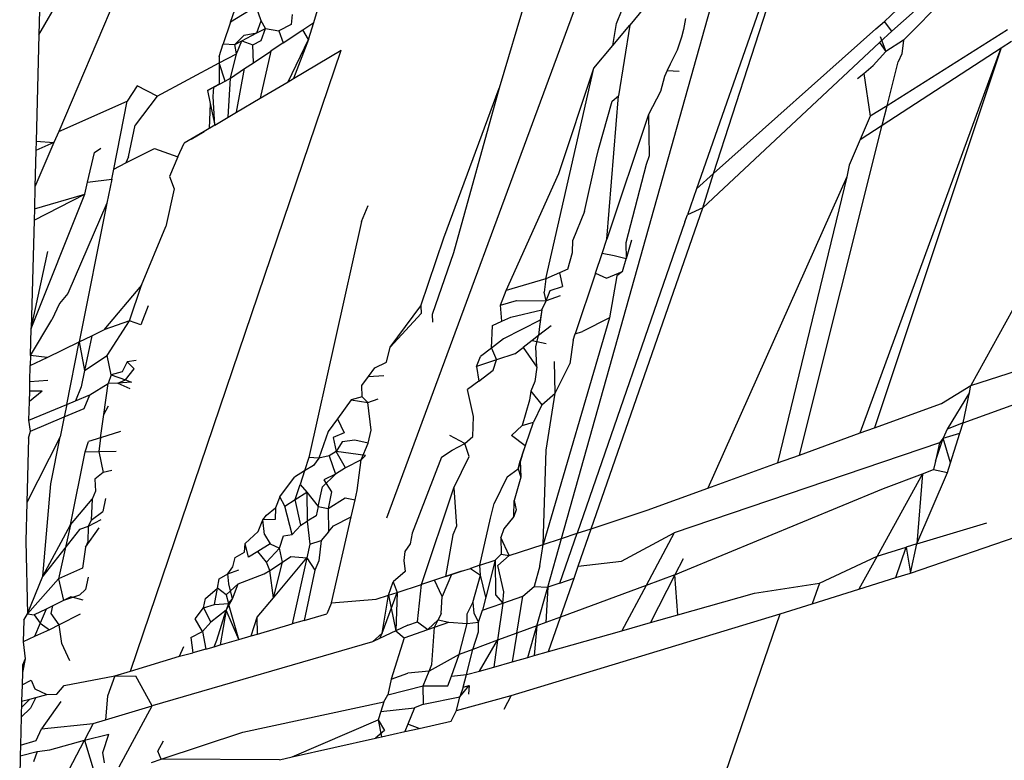
# Model space of a CAD drawing. Units: metres. Extents: x 1.69 to 5.61, y 1.17 to 3.37.
# Drawn here: x 2.1 to 2.1, y 1.52 to 1.52 of the extents above; entities that cross this region are included whole.
import ezdxf

# ---------------------------------------------------------------- set-up
doc = ezdxf.new("R2010")
doc.units = ezdxf.units.M
doc.layers.add('Edges', color=7, linetype='Continuous')

# ---------------------------------------------------------------- blocks, each defined once
blk = doc.blocks.new('Ostrich pl')
at = {"layer": 'Edges'}
for p, q in [((2.0986796, 1.5227003), (2.097327, 1.5190399)), ((2.0993352, 1.5223819), (2.0986594, 1.5204542)), ((2.0987322, 1.520519), (2.0993352, 1.5223819)), ((2.0994667, 1.5211727), (2.1002197, 1.5218877)), ((2.0980788, 1.5189527), (2.0988867, 1.5218267)), ((2.0994977, 1.5211307), (2.1002125, 1.5217641)), ((2.0995487, 1.5210927), (2.1002125, 1.5217641)), ((2.0963467, 1.5217017), (2.0959192, 1.5207005)), ((2.0958342, 1.5211142), (2.0959925, 1.521389)), ((2.1008155, 1.5213847), (2.0998379, 1.5196088)), ((2.0958401, 1.5213439), (2.0958342, 1.5211142)), ((2.0979362, 1.5213076), (2.0978114, 1.5208857)), ((2.0966579, 1.5211687), (2.0966996, 1.5212918)), ((2.0967675, 1.5212369), (2.0966579, 1.5211687)), ((2.0967885, 1.5211751), (2.0967675, 1.5212369)), ((2.0983159, 1.5211631), (2.0983391, 1.521223)), ((2.0984333, 1.5212291), (2.0983728, 1.5211566)), ((2.0969227, 1.5212027), (2.0969172, 1.5211594)), ((2.0970154, 1.5211679), (2.0970317, 1.5212207)), ((2.0986123, 1.5211846), (2.0986034, 1.5211377)), ((2.0966579, 1.5211687), (2.0966263, 1.5210756)), ((2.0967706, 1.5211229), (2.0967885, 1.5211751)), ((2.0967706, 1.5211229), (2.0968072, 1.5211422)), ((2.0968072, 1.5211422), (2.0967885, 1.5211751)), ((2.0967895, 1.521091), (2.0968072, 1.5211422)), ((2.0968072, 1.5211422), (2.0968653, 1.5211316)), ((2.0969172, 1.5211594), (2.0968653, 1.5211316)), ((2.0969674, 1.5211359), (2.0970154, 1.5211679)), ((2.096993, 1.5210953), (2.0970154, 1.5211679)), ((2.0982996, 1.5210687), (2.0983159, 1.5211631)), ((2.0982996, 1.5210687), (2.0983728, 1.5211566)), ((2.0983728, 1.5211566), (2.0983236, 1.5208535)), ((2.0994297, 1.5211407), (2.0987322, 1.520519)), ((2.0994297, 1.5211407), (2.0994667, 1.5211727)), ((2.0994977, 1.5211307), (2.0994667, 1.5211727)), ((2.0958342, 1.5211142), (2.0958223, 1.5206577)), ((2.0966765, 1.5210736), (2.0967161, 1.5211137)), ((2.0967057, 1.5210889), (2.0967706, 1.5211229)), ((2.0967161, 1.5211137), (2.0967706, 1.5211229)), ((2.0968653, 1.5211316), (2.096884, 1.5210803)), ((2.096884, 1.5210803), (2.0969674, 1.5211359)), ((2.096993, 1.5210953), (2.0969674, 1.5211359)), ((2.0985944, 1.5211049), (2.0985756, 1.5210484)), ((2.0986034, 1.5211377), (2.0985944, 1.5211049)), ((2.0994447, 1.5210819), (2.0994977, 1.5211307)), ((2.0994477, 1.5211077), (2.0994727, 1.5210427)), ((2.0999945, 1.5211357), (2.0994779, 1.5208107)), ((2.0966081, 1.5210221), (2.0966263, 1.5210756)), ((2.0966263, 1.5210756), (2.0966765, 1.5210736)), ((2.0966765, 1.5210736), (2.0967057, 1.5210889)), ((2.0966828, 1.5210339), (2.0966765, 1.5210736)), ((2.0966828, 1.5210339), (2.0967057, 1.5210889)), ((2.0967057, 1.5210889), (2.096753, 1.5210715)), ((2.096753, 1.5210715), (2.0967895, 1.521091)), ((2.0967563, 1.5209951), (2.096753, 1.5210715)), ((2.096884, 1.5210803), (2.0968309, 1.5210449)), ((2.0969046, 1.5209137), (2.096993, 1.5210953)), ((2.096993, 1.5210953), (2.0969279, 1.5209275)), ((2.0982187, 1.5209717), (2.0982996, 1.5210687)), ((2.098686, 1.5203718), (2.099422, 1.5210609)), ((2.0993628, 1.5194057), (2.0999681, 1.5210596)), ((2.099422, 1.5210609), (2.0994447, 1.5210819)), ((2.0999681, 1.5210596), (2.0994232, 1.5194276)), ((2.0994447, 1.5210819), (2.0994727, 1.5210427)), ((2.0994568, 1.5207267), (2.0999681, 1.5210596)), ((2.0995487, 1.5210927), (2.0994727, 1.5210427)), ((2.0995487, 1.5210927), (2.0995407, 1.5210337)), ((2.0999681, 1.5210596), (2.1000117, 1.5210879)), ((2.0962281, 1.5183828), (2.0971327, 1.5210487)), ((2.0966081, 1.5210221), (2.0966083, 1.520994)), ((2.0966083, 1.520994), (2.0966828, 1.5210339)), ((2.0966567, 1.5209287), (2.0966828, 1.5210339)), ((2.0967563, 1.5209951), (2.0968309, 1.5210449)), ((2.0968309, 1.5210449), (2.0967843, 1.5208425)), ((2.0969279, 1.5209275), (2.0971327, 1.5210487)), ((2.0985756, 1.5210484), (2.0985453, 1.5209893)), ((2.0994727, 1.5210427), (2.0994176, 1.520983)), ((2.0995407, 1.5210337), (2.0995251, 1.5209987)), ((2.0963427, 1.5208517), (2.0966083, 1.520994)), ((2.0966083, 1.520994), (2.0966084, 1.5209027)), ((2.0966338, 1.5209163), (2.0966083, 1.520994)), ((2.0966567, 1.5209287), (2.0967181, 1.5209697)), ((2.0966826, 1.5207823), (2.0967181, 1.5209697)), ((2.0967181, 1.5209697), (2.0967563, 1.5209951)), ((2.0980117, 1.5200667), (2.0982187, 1.5209717)), ((2.0980678, 1.5205201), (2.0982187, 1.5209717)), ((2.0985453, 1.5209893), (2.0985334, 1.5209615)), ((2.0993774, 1.5209494), (2.0994176, 1.520983)), ((2.0994779, 1.5208107), (2.0995251, 1.5209987)), ((2.0966338, 1.5209163), (2.0966567, 1.5209287)), ((2.0966467, 1.520761), (2.0966567, 1.5209287)), ((2.0969046, 1.5209137), (2.0969279, 1.5209275)), ((2.0985223, 1.5209354), (2.0985049, 1.5208716)), ((2.0985334, 1.5209615), (2.0985223, 1.5209354)), ((2.0985334, 1.5209615), (2.098584, 1.5209596)), ((2.0993508, 1.5209272), (2.0993774, 1.5209494)), ((2.0993774, 1.5209494), (2.0994057, 1.5207653)), ((2.0962567, 1.5208957), (2.0962137, 1.5208307)), ((2.0963427, 1.5208517), (2.0962567, 1.5208957)), ((2.0966084, 1.5209027), (2.0965585, 1.5208757)), ((2.0965585, 1.5208757), (2.0965854, 1.5208902)), ((2.0965825, 1.5208503), (2.0965854, 1.5208902)), ((2.0965854, 1.5208902), (2.0966338, 1.5209163)), ((2.0967843, 1.5208425), (2.0969046, 1.5209137)), ((2.0975741, 1.5202438), (2.0978114, 1.5208857)), ((2.0978114, 1.5208857), (2.0976147, 1.5201794)), ((2.0963427, 1.5208517), (2.0962477, 1.5207267)), ((2.0965585, 1.5208757), (2.0965701, 1.5208208)), ((2.0965854, 1.5208004), (2.0965825, 1.5208503)), ((2.0966826, 1.5207823), (2.0967843, 1.5208425)), ((2.098274, 1.5202382), (2.0983236, 1.5208535)), ((2.0982971, 1.5208304), (2.0983236, 1.5208535)), ((2.0985049, 1.5208716), (2.0984532, 1.5207731)), ((2.0959192, 1.5207005), (2.0962137, 1.5208307)), ((2.0961554, 1.5205387), (2.0962137, 1.5208307)), ((2.0965701, 1.5208208), (2.0965657, 1.5207131)), ((2.0965701, 1.5208208), (2.0965893, 1.5207271)), ((2.0965893, 1.5207271), (2.0965854, 1.5208004)), ((2.0982383, 1.5206227), (2.0982971, 1.5208304)), ((2.0994779, 1.5208107), (2.0994057, 1.5207653)), ((2.0994568, 1.5207267), (2.0994779, 1.5208107)), ((2.0965893, 1.5207271), (2.0966467, 1.520761)), ((2.0966467, 1.520761), (2.0966826, 1.5207823)), ((2.0984532, 1.5207731), (2.098274, 1.5202382)), ((2.0984532, 1.5207731), (2.0984562, 1.520595)), ((2.0994057, 1.5207653), (2.0993619, 1.520665)), ((2.0962197, 1.5205906), (2.0962477, 1.5207267)), ((2.0965893, 1.5207271), (2.0965435, 1.5206999)), ((2.0991012, 1.5193108), (2.0994568, 1.5207267)), ((2.0993619, 1.520665), (2.0994568, 1.5207267)), ((2.0959192, 1.5207005), (2.0958987, 1.5206526)), ((2.0965435, 1.5206999), (2.0964587, 1.5206497)), ((2.0964876, 1.5206668), (2.0965435, 1.5206999)), ((2.0958987, 1.5206526), (2.0958172, 1.5204618)), ((2.0958223, 1.5206577), (2.0958213, 1.5206178)), ((2.0958987, 1.5206526), (2.0958213, 1.5206178)), ((2.0958223, 1.5206577), (2.0958987, 1.5206526)), ((2.0964317, 1.5205917), (2.0964587, 1.5206497)), ((2.0993619, 1.520665), (2.0993142, 1.5205557)), ((2.0958213, 1.5206178), (2.0958172, 1.5204618)), ((2.0960434, 1.5204825), (2.0960728, 1.5206095)), ((2.0960728, 1.5206095), (2.0961008, 1.5206286)), ((2.0962075, 1.5205649), (2.0963307, 1.5206267)), ((2.0962197, 1.5205906), (2.0962075, 1.5205649)), ((2.0963307, 1.5206267), (2.0964317, 1.5205917)), ((2.0964317, 1.5205917), (2.0963959, 1.5205065)), ((2.098228, 1.5205815), (2.0982383, 1.5206227)), ((2.0984562, 1.520595), (2.0984433, 1.5205581)), ((2.0961554, 1.5205387), (2.0962075, 1.5205649)), ((2.0981785, 1.5203568), (2.098228, 1.5205815)), ((2.0984433, 1.5205581), (2.0983551, 1.5202221)), ((2.0993142, 1.5205557), (2.0993051, 1.5205058)), ((2.0961468, 1.5204955), (2.0961554, 1.5205387)), ((2.0963959, 1.5205065), (2.0964153, 1.5204536)), ((2.097841, 1.5200174), (2.0980678, 1.5205201)), ((2.0987322, 1.520519), (2.0986594, 1.5204542)), ((2.098686, 1.5203718), (2.0987322, 1.520519)), ((2.0993051, 1.5205058), (2.0987084, 1.5191682)), ((2.0993051, 1.5205058), (2.0990074, 1.5192767)), ((2.0958172, 1.5204618), (2.0958148, 1.5203676)), ((2.0960314, 1.5204306), (2.0960434, 1.5204825)), ((2.0960434, 1.5204825), (2.0961468, 1.5204955)), ((2.0961468, 1.5204955), (2.0961263, 1.5203925)), ((2.0958015, 1.5198542), (2.0960314, 1.5204306)), ((2.0958135, 1.5203188), (2.0960314, 1.5204306)), ((2.0958148, 1.5203676), (2.0960314, 1.5204306)), ((2.0964153, 1.5204536), (2.0963795, 1.5202923)), ((2.0986594, 1.5204542), (2.0986201, 1.520342)), ((2.0961263, 1.5203925), (2.0959579, 1.520005)), ((2.0961263, 1.5203925), (2.0960075, 1.519797)), ((2.0972196, 1.5203135), (2.0972484, 1.5203822)), ((2.0958148, 1.5203676), (2.0958135, 1.5203188)), ((2.0981785, 1.5203568), (2.0981279, 1.5202329)), ((2.0982059, 1.5189944), (2.098686, 1.5203718)), ((2.0986095, 1.520312), (2.0986201, 1.520342)), ((2.098686, 1.5203718), (2.0986201, 1.520342)), ((2.0958135, 1.5203188), (2.0958015, 1.5198542)), ((2.0962753, 1.5200408), (2.0963795, 1.5202923)), ((2.0972196, 1.5203135), (2.0969935, 1.5192999)), ((2.0986095, 1.520312), (2.0981465, 1.5189749)), ((2.0974747, 1.5199517), (2.0975741, 1.5202438)), ((2.0981268, 1.52018), (2.0981279, 1.5202329)), ((2.0982532, 1.520176), (2.098274, 1.5202382)), ((2.0983551, 1.5202221), (2.098357, 1.5201531)), ((2.0983796, 1.5202332), (2.098357, 1.5201531)), ((2.0958015, 1.5198542), (2.0958723, 1.5201843)), ((2.0976147, 1.5201794), (2.0975237, 1.5199137)), ((2.0981062, 1.5201095), (2.0981268, 1.52018)), ((2.098225, 1.5200918), (2.0982532, 1.520176)), ((2.0983058, 1.5201657), (2.0982532, 1.520176)), ((2.098357, 1.5201531), (2.0983058, 1.5201657)), ((2.0983418, 1.5200988), (2.098357, 1.5201531)), ((2.0981062, 1.5201095), (2.0980117, 1.5200667)), ((2.0981062, 1.5201095), (2.0980712, 1.5200937)), ((2.0980712, 1.5200937), (2.0980841, 1.5200338)), ((2.098225, 1.5200918), (2.0981377, 1.5198315)), ((2.098225, 1.5200918), (2.0982723, 1.5200703)), ((2.0982723, 1.5200703), (2.0983418, 1.5200988)), ((2.0983418, 1.5200988), (2.0983165, 1.5200795)), ((2.0962753, 1.5200408), (2.0961137, 1.5198487)), ((2.0962229, 1.5198866), (2.0962753, 1.5200408)), ((2.0980117, 1.5200667), (2.097841, 1.5200174)), ((2.0980117, 1.5200667), (2.0980041, 1.52001)), ((2.0983165, 1.5200795), (2.098286, 1.5199006)), ((2.0959579, 1.520005), (2.0959229, 1.519961)), ((2.0978166, 1.5199543), (2.097841, 1.5200174)), ((2.0980127, 1.5199727), (2.0980041, 1.52001)), ((2.0980127, 1.5199727), (2.0980306, 1.5200179)), ((2.0980306, 1.5200179), (2.0980841, 1.5200338)), ((2.0959229, 1.519961), (2.09589, 1.5198911)), ((2.0978166, 1.5199543), (2.0978856, 1.5199748)), ((2.0978229, 1.5198854), (2.0978166, 1.5199543)), ((2.0978856, 1.5199748), (2.0980127, 1.5199727)), ((2.097994, 1.5199348), (2.0980127, 1.5199727)), ((2.0980727, 1.5199946), (2.0980127, 1.5199727)), ((2.0963041, 1.5199519), (2.0962717, 1.5198697)), ((2.0973434, 1.519774), (2.0974747, 1.5199517)), ((2.0974767, 1.5199187), (2.0973434, 1.519774)), ((2.0974747, 1.5199517), (2.0974767, 1.5199187)), ((2.0975237, 1.5199137), (2.0975257, 1.5198807)), ((2.0978617, 1.5199033), (2.097994, 1.5199348)), ((2.097994, 1.5199348), (2.0979844, 1.5198632)), ((2.097994, 1.5199348), (2.0979879, 1.5198892)), ((2.0957985, 1.5197378), (2.09589, 1.5198911)), ((2.0962229, 1.5198866), (2.0961137, 1.5198487)), ((2.0961277, 1.5197387), (2.0962229, 1.5198866)), ((2.0962717, 1.5198697), (2.0962229, 1.5198866)), ((2.0977827, 1.5198669), (2.0978229, 1.5198854)), ((2.0978229, 1.5198854), (2.0978617, 1.5199033)), ((2.0979879, 1.5198892), (2.0978303, 1.5198093)), ((2.098286, 1.5199006), (2.0979998, 1.5189268)), ((2.098286, 1.5199006), (2.0981687, 1.5198417)), ((2.0957985, 1.5197378), (2.0958015, 1.5198542)), ((2.0960615, 1.5198233), (2.0961137, 1.5198487)), ((2.0977781, 1.5197694), (2.0977827, 1.5198669)), ((2.0980348, 1.519865), (2.097981, 1.519824)), ((2.0979844, 1.5198632), (2.097981, 1.519824)), ((2.0981297, 1.5198047), (2.0981377, 1.5198315)), ((2.0981377, 1.5198315), (2.0981687, 1.5198417)), ((2.0958695, 1.5197298), (2.0960075, 1.519797)), ((2.0959539, 1.5195283), (2.0960075, 1.519797)), ((2.0960075, 1.519797), (2.0960615, 1.5198233)), ((2.0960075, 1.519797), (2.0960307, 1.5196741)), ((2.0960615, 1.5198233), (2.0960307, 1.5196741)), ((2.0978303, 1.5198093), (2.0977781, 1.5197694)), ((2.0979525, 1.5198023), (2.0979142, 1.5197732)), ((2.097981, 1.519824), (2.0979525, 1.5198023)), ((2.0979525, 1.5198023), (2.098013, 1.5197902)), ((2.0979686, 1.5197755), (2.097981, 1.519824)), ((2.0981297, 1.5198047), (2.0981146, 1.5197026)), ((2.097328, 1.519709), (2.0973434, 1.519774)), ((2.0977781, 1.5197694), (2.0977309, 1.5197333)), ((2.0977781, 1.5197694), (2.0978004, 1.5197199)), ((2.097878, 1.5197456), (2.0978004, 1.5197199)), ((2.097878, 1.5197456), (2.0979142, 1.5197732)), ((2.0979142, 1.5197732), (2.0979736, 1.5196879)), ((2.0979736, 1.5196879), (2.0979686, 1.5197755)), ((2.0957985, 1.5197378), (2.0957974, 1.5196946)), ((2.0957974, 1.5196946), (2.0958695, 1.5197298)), ((2.0958695, 1.5197298), (2.0957985, 1.5197378)), ((2.0960307, 1.5196741), (2.0961277, 1.5197387)), ((2.0961443, 1.5196549), (2.0961277, 1.5197387)), ((2.0962137, 1.5197107), (2.096192, 1.5196674)), ((2.0962521, 1.5197169), (2.0962137, 1.5197107)), ((2.0962441, 1.519681), (2.0962137, 1.5197107)), ((2.0972775, 1.5196847), (2.097328, 1.519709)), ((2.0977147, 1.5196916), (2.0977309, 1.5197333)), ((2.0978004, 1.5197199), (2.0977147, 1.5196916)), ((2.0977854, 1.5196751), (2.0978004, 1.5197199)), ((2.0980523, 1.5195764), (2.0980494, 1.5197125)), ((2.0980523, 1.5195764), (2.0981146, 1.5197026)), ((2.0998379, 1.5196088), (2.1002401, 1.5197403)), ((2.0957956, 1.5196263), (2.0957974, 1.5196946)), ((2.0960307, 1.5196741), (2.0960161, 1.5196032)), ((2.096192, 1.5196674), (2.0961443, 1.5196549)), ((2.0962067, 1.5196337), (2.0962441, 1.519681)), ((2.0972503, 1.5196479), (2.0972775, 1.5196847)), ((2.0977147, 1.5196916), (2.0977235, 1.5196279)), ((2.0977235, 1.5196279), (2.0977854, 1.5196751)), ((2.0979736, 1.5196879), (2.0979653, 1.5196269)), ((2.0957946, 1.5195853), (2.0957956, 1.5196263)), ((2.0957956, 1.5196263), (2.0958726, 1.5196325)), ((2.0960537, 1.5195699), (2.0961317, 1.5196177)), ((2.0961132, 1.5194843), (2.0961317, 1.5196177)), ((2.0961443, 1.5196549), (2.0961317, 1.5196177)), ((2.0961736, 1.5196199), (2.0961317, 1.5196177)), ((2.0961443, 1.5196549), (2.0962067, 1.5196337)), ((2.0961736, 1.5196199), (2.0962067, 1.5196337)), ((2.0962313, 1.519623), (2.0961736, 1.5196199)), ((2.0961736, 1.5196199), (2.0962253, 1.5195959)), ((2.0962067, 1.5196337), (2.0962313, 1.519623)), ((2.0972215, 1.5196088), (2.0972503, 1.5196479)), ((2.0972503, 1.5196479), (2.0973154, 1.519652)), ((2.0977235, 1.5196279), (2.097676, 1.5195917)), ((2.0979653, 1.5196269), (2.097947, 1.5195845)), ((2.0958485, 1.5195855), (2.0957934, 1.5195412)), ((2.0957934, 1.5195412), (2.0957946, 1.5195853)), ((2.0958485, 1.5195855), (2.0957946, 1.5195853)), ((2.0960161, 1.5196032), (2.0959911, 1.5195438)), ((2.0972226, 1.5195604), (2.0972215, 1.5196088)), ((2.0977007, 1.5194757), (2.097676, 1.5195917)), ((2.097947, 1.5195845), (2.0979419, 1.5195469)), ((2.097947, 1.5195845), (2.0979952, 1.5195264)), ((2.0979952, 1.5195264), (2.0980523, 1.5195764)), ((2.098013, 1.5193314), (2.0980523, 1.5195764)), ((2.0997117, 1.5195327), (2.0998379, 1.5196088)), ((2.0998312, 1.5195797), (2.0997353, 1.5194223)), ((2.0998047, 1.5194487), (2.1001869, 1.5195881)), ((2.0998047, 1.5194487), (2.0998312, 1.5195797)), ((2.0998312, 1.5195797), (2.0998379, 1.5196088)), ((2.0957913, 1.5194604), (2.0957934, 1.5195412)), ((2.0959539, 1.5195283), (2.0959911, 1.5195438)), ((2.0959911, 1.5195438), (2.0960537, 1.5195699)), ((2.096028, 1.5195112), (2.0960537, 1.5195699)), ((2.097176, 1.5195472), (2.0971165, 1.5194665)), ((2.0972226, 1.5195604), (2.097176, 1.5195472)), ((2.097176, 1.5195472), (2.0972467, 1.5195367)), ((2.0972467, 1.5195367), (2.0972226, 1.5195604)), ((2.0972467, 1.5195367), (2.0972923, 1.5195518)), ((2.0972614, 1.5194175), (2.0972467, 1.5195367)), ((2.0979419, 1.5195469), (2.0979098, 1.519437)), ((2.0994232, 1.5194276), (2.0997117, 1.5195327)), ((2.0957913, 1.5194604), (2.0959539, 1.5195283)), ((2.0959539, 1.5195283), (2.0959432, 1.5194746)), ((2.0959432, 1.5194746), (2.0959941, 1.5194966)), ((2.0959941, 1.5194966), (2.096028, 1.5195112)), ((2.0961132, 1.5194843), (2.0961327, 1.5195227)), ((2.0979952, 1.5195264), (2.0979591, 1.5194518)), ((2.0957987, 1.5194127), (2.0957913, 1.5194604)), ((2.0957987, 1.5194127), (2.0959432, 1.5194746)), ((2.0959432, 1.5194746), (2.0959262, 1.5193894)), ((2.0960995, 1.5193853), (2.0961132, 1.5194843)), ((2.0971165, 1.5194665), (2.0970762, 1.519412)), ((2.0971165, 1.5194665), (2.0971457, 1.5194055)), ((2.0976987, 1.5193907), (2.0977007, 1.5194757)), ((2.0979098, 1.519437), (2.0979591, 1.5194518)), ((2.0979102, 1.5193108), (2.0979591, 1.5194518)), ((2.0998047, 1.5194487), (2.0997353, 1.5194223)), ((2.0997908, 1.5194049), (2.0998047, 1.5194487)), ((2.0957893, 1.519383), (2.0957987, 1.5194127)), ((2.0961845, 1.5194118), (2.0960995, 1.5193853)), ((2.0970762, 1.519412), (2.0970363, 1.5192976)), ((2.0971457, 1.5194055), (2.0970986, 1.5193855)), ((2.0972485, 1.5193616), (2.0972614, 1.5194175)), ((2.0978649, 1.5193945), (2.0979098, 1.519437)), ((2.0991012, 1.5193108), (2.0993628, 1.5194057)), ((2.0993628, 1.5194057), (2.0994232, 1.5194276)), ((2.0997353, 1.5194223), (2.0997187, 1.5193837)), ((2.0997187, 1.5193837), (2.0997908, 1.5194049)), ((2.0997503, 1.5192772), (2.0997908, 1.5194049)), ((2.0959262, 1.5193894), (2.0957822, 1.5191076)), ((2.0957893, 1.519383), (2.0957822, 1.5191076)), ((2.0958858, 1.5191867), (2.0959262, 1.5193894)), ((2.0960324, 1.5193249), (2.0960474, 1.5193691)), ((2.0960995, 1.5193853), (2.0960474, 1.5193691)), ((2.0960995, 1.5193853), (2.0960912, 1.519326)), ((2.0970986, 1.5193855), (2.0971112, 1.5193258)), ((2.0971376, 1.519368), (2.0971112, 1.5193258)), ((2.0971915, 1.5193748), (2.0971376, 1.519368)), ((2.0972485, 1.5193616), (2.0971915, 1.5193748)), ((2.0972183, 1.5192897), (2.0972485, 1.5193616)), ((2.0976637, 1.5193597), (2.0975996, 1.5193946)), ((2.0976637, 1.5193597), (2.0976987, 1.5193907)), ((2.0979237, 1.5193497), (2.0978649, 1.5193945)), ((2.0997026, 1.5193629), (2.0985637, 1.5189767)), ((2.0996852, 1.5192849), (2.0997187, 1.5193837)), ((2.0997026, 1.5193629), (2.0996852, 1.5192849)), ((2.0997187, 1.5193837), (2.0997026, 1.5193629)), ((2.0997503, 1.5192772), (2.0997187, 1.5193837)), ((2.0959696, 1.5190113), (2.0960324, 1.5193249)), ((2.0960324, 1.5193249), (2.0960912, 1.519326)), ((2.0960912, 1.519326), (2.0961658, 1.5193275)), ((2.0960912, 1.519326), (2.0961105, 1.5192354)), ((2.0971112, 1.5193258), (2.0970815, 1.5193076)), ((2.0972365, 1.5193093), (2.0971112, 1.5193258)), ((2.0971508, 1.5192554), (2.0971112, 1.5193258)), ((2.0975635, 1.5193015), (2.0976092, 1.5193317)), ((2.0976092, 1.5193317), (2.0976637, 1.5193597)), ((2.0976828, 1.5193043), (2.0976637, 1.5193597)), ((2.0979237, 1.5193497), (2.0979017, 1.5192865)), ((2.0979998, 1.5189268), (2.098013, 1.5193314)), ((2.0969935, 1.5192999), (2.096975, 1.5192425)), ((2.0970363, 1.5192976), (2.0969935, 1.5192999)), ((2.0970363, 1.5192976), (2.0970143, 1.5192665)), ((2.0970815, 1.5193076), (2.0970363, 1.5192976)), ((2.0970815, 1.5193076), (2.0971077, 1.5192283)), ((2.0972183, 1.5192897), (2.0971508, 1.5192554)), ((2.0972017, 1.5191582), (2.0972183, 1.5192897)), ((2.0972183, 1.5192897), (2.0972365, 1.5193093)), ((2.0975635, 1.5193015), (2.0974372, 1.5189759)), ((2.0976169, 1.5191707), (2.0976828, 1.5193043)), ((2.0979102, 1.5193108), (2.097893, 1.5192518)), ((2.097893, 1.5192518), (2.0979017, 1.5192865)), ((2.0979102, 1.5193108), (2.0979017, 1.5192865)), ((2.0979017, 1.5192865), (2.0979045, 1.5192159)), ((2.0990074, 1.5192767), (2.0991012, 1.5193108)), ((2.0996852, 1.5192849), (2.0996772, 1.519249)), ((2.0997375, 1.5192365), (2.0997503, 1.5192772)), ((2.0961105, 1.5192354), (2.0960747, 1.5192072)), ((2.0961476, 1.5192451), (2.0961105, 1.5192354)), ((2.096975, 1.5192425), (2.0969315, 1.5192159)), ((2.096975, 1.5192425), (2.0969564, 1.5191849)), ((2.0970143, 1.5192665), (2.096975, 1.5192425)), ((2.0971508, 1.5192554), (2.0971077, 1.5192283)), ((2.0978455, 1.519217), (2.097893, 1.5192518)), ((2.097893, 1.5192518), (2.0979045, 1.5192159)), ((2.0987084, 1.5191682), (2.0990074, 1.5192767)), ((2.0996059, 1.5189289), (2.0997375, 1.5192365)), ((2.0996298, 1.5192308), (2.0996772, 1.519249)), ((2.0996772, 1.519249), (2.0997375, 1.5192365)), ((2.0960747, 1.5192072), (2.0960769, 1.5191552)), ((2.0968692, 1.5191316), (2.0969315, 1.5192159)), ((2.0970522, 1.5191746), (2.0971077, 1.5192283)), ((2.0971077, 1.5192283), (2.0970587, 1.5192041)), ((2.0970587, 1.5192041), (2.0970915, 1.5191528)), ((2.0978455, 1.519217), (2.0977906, 1.5191034)), ((2.0979045, 1.5192159), (2.0978755, 1.5191162)), ((2.0996298, 1.5192308), (2.0994352, 1.5188772)), ((2.099463, 1.5191667), (2.0996298, 1.5192308)), ((2.0996298, 1.5192308), (2.0996059, 1.5189289)), ((2.0958511, 1.5187903), (2.0958858, 1.5191867)), ((2.0960769, 1.5191552), (2.0960629, 1.5191217)), ((2.0969354, 1.5191199), (2.0969564, 1.5191849)), ((2.0969354, 1.5191199), (2.0969853, 1.5191513)), ((2.0969564, 1.5191849), (2.0969853, 1.5191513)), ((2.0969853, 1.5191513), (2.0969868, 1.5190266)), ((2.0969853, 1.5191513), (2.0970336, 1.5190903)), ((2.0970336, 1.5190903), (2.0970522, 1.5191746)), ((2.0970915, 1.5191528), (2.0970762, 1.5190814)), ((2.0971925, 1.5191186), (2.0972017, 1.5191582)), ((2.0974781, 1.5187556), (2.0976169, 1.5191707)), ((2.0976169, 1.5191707), (2.0976278, 1.5190057)), ((2.0984477, 1.5190737), (2.0987084, 1.5191682)), ((2.0985964, 1.5188088), (2.099463, 1.5191667)), ((2.0959696, 1.5190113), (2.0960629, 1.5191217)), ((2.0960629, 1.5191217), (2.0960582, 1.5190317)), ((2.0961206, 1.5191236), (2.0961086, 1.5190691)), ((2.0968692, 1.5191316), (2.0968502, 1.5190845)), ((2.0968901, 1.5190914), (2.0968692, 1.5191316)), ((2.0968901, 1.5190914), (2.0969354, 1.5191199)), ((2.0969587, 1.5190094), (2.0969354, 1.5191199)), ((2.0970762, 1.5190814), (2.0971496, 1.5191264)), ((2.0971496, 1.5191264), (2.0971925, 1.5191186)), ((2.0971758, 1.5190457), (2.0971925, 1.5191186)), ((2.0978747, 1.5190463), (2.0978755, 1.5191162)), ((2.0978755, 1.5191162), (2.0978845, 1.5190757)), ((2.0957822, 1.5191076), (2.0957779, 1.5189405)), ((2.0960582, 1.5190317), (2.0961086, 1.5190691)), ((2.0968112, 1.519053), (2.0968502, 1.5190845)), ((2.0968502, 1.5190845), (2.0968491, 1.5190335)), ((2.0969219, 1.5189697), (2.0968901, 1.5190914)), ((2.0970336, 1.5190903), (2.0970247, 1.5190498)), ((2.0970336, 1.5190903), (2.0970762, 1.5190814)), ((2.0970762, 1.5190814), (2.097078, 1.5189812)), ((2.0977745, 1.5190401), (2.0977906, 1.5191034)), ((2.0978845, 1.5190757), (2.0978747, 1.5190463)), ((2.0982059, 1.5189944), (2.0984477, 1.5190737)), ((2.0995781, 1.5188042), (2.1003457, 1.5190667)), ((2.0961005, 1.5190328), (2.0960465, 1.5190038)), ((2.0960582, 1.5190317), (2.0960465, 1.5190038)), ((2.0967768, 1.5189825), (2.0967957, 1.5190321)), ((2.0967957, 1.5190321), (2.0968112, 1.519053)), ((2.0968491, 1.5190335), (2.0967957, 1.5190321)), ((2.096804, 1.51897), (2.0967957, 1.5190321)), ((2.0969587, 1.5190094), (2.0969868, 1.5190266)), ((2.0970247, 1.5190498), (2.0969868, 1.5190266)), ((2.0969868, 1.5190266), (2.0969979, 1.5189284)), ((2.0970908, 1.5186768), (2.0971758, 1.5190457)), ((2.0970994, 1.5190069), (2.0971758, 1.5190457)), ((2.0977285, 1.5188377), (2.0977745, 1.5190401)), ((2.0978747, 1.5190463), (2.097832, 1.5189942)), ((2.0958511, 1.5187903), (2.0959696, 1.5190113)), ((2.0960081, 1.518991), (2.0958511, 1.5187903)), ((2.0959696, 1.5190113), (2.0959191, 1.5187789)), ((2.0960465, 1.5190038), (2.0960081, 1.518991)), ((2.0960341, 1.5189148), (2.0960929, 1.5189982)), ((2.0960465, 1.5190038), (2.0960441, 1.5189387)), ((2.0967209, 1.5189307), (2.0967768, 1.5189825)), ((2.0969219, 1.5189697), (2.0969587, 1.5190094)), ((2.097078, 1.5189812), (2.0970467, 1.5189437)), ((2.097078, 1.5189812), (2.0970994, 1.5190069)), ((2.0976278, 1.5190057), (2.0976123, 1.5189677)), ((2.097832, 1.5189942), (2.0978188, 1.5189572)), ((2.0981465, 1.5189749), (2.0982059, 1.5189944)), ((2.0981504, 1.5188337), (2.0982059, 1.5189944)), ((2.0996059, 1.5189289), (2.0999067, 1.5190201)), ((2.0957779, 1.5189405), (2.0957847, 1.5186287)), ((2.0960441, 1.5189387), (2.0960341, 1.5189148)), ((2.096804, 1.51897), (2.0968276, 1.5189291)), ((2.0968682, 1.5189117), (2.0968852, 1.5189644)), ((2.0968852, 1.5189644), (2.0969219, 1.5189697)), ((2.0969979, 1.5189284), (2.0970467, 1.5189437)), ((2.0970467, 1.5189437), (2.0970362, 1.5188566)), ((2.0974372, 1.5189759), (2.0974295, 1.5189292)), ((2.0976123, 1.5189677), (2.0975812, 1.5187894)), ((2.0978188, 1.5189572), (2.0978205, 1.5188847)), ((2.0978543, 1.518879), (2.0978188, 1.5189572)), ((2.0979998, 1.5189268), (2.0980788, 1.5189527)), ((2.0980199, 1.5187432), (2.0980788, 1.5189527)), ((2.0980716, 1.5187614), (2.0981465, 1.5189749)), ((2.0980788, 1.5189527), (2.0981465, 1.5189749)), ((2.0983371, 1.5188548), (2.0985637, 1.5189767)), ((2.0985637, 1.5189767), (2.0984424, 1.5187509)), ((2.0960341, 1.5189148), (2.0960217, 1.5188253)), ((2.0967171, 1.5188943), (2.0967209, 1.5189307)), ((2.0967346, 1.5188721), (2.0967209, 1.5189307)), ((2.0967743, 1.5188964), (2.0967346, 1.5188721)), ((2.0968276, 1.5189291), (2.0967743, 1.5188964)), ((2.0968114, 1.5188504), (2.0967743, 1.5188964)), ((2.0968114, 1.5188504), (2.0968682, 1.5189117)), ((2.0968276, 1.5189291), (2.0968682, 1.5189117)), ((2.0968805, 1.5188509), (2.0968682, 1.5189117)), ((2.0969979, 1.5189284), (2.096985, 1.5188697)), ((2.0974068, 1.5188973), (2.0974023, 1.5188586)), ((2.0974295, 1.5189292), (2.0974068, 1.5188973)), ((2.0978543, 1.518879), (2.0979998, 1.5189268)), ((2.0979863, 1.5188356), (2.0979998, 1.5189268)), ((2.0994352, 1.5188772), (2.0995595, 1.5189149)), ((2.0995152, 1.5187846), (2.0995595, 1.5189149)), ((2.0996059, 1.5189289), (2.0995595, 1.5189149)), ((2.0995595, 1.5189149), (2.0995781, 1.5188042)), ((2.0995781, 1.5188042), (2.0996059, 1.5189289)), ((2.0966677, 1.518831), (2.0966772, 1.5188715)), ((2.0966772, 1.5188715), (2.0967171, 1.5188943)), ((2.0968414, 1.5186974), (2.096985, 1.5188697)), ((2.0968805, 1.5188509), (2.0969163, 1.5188745)), ((2.0969163, 1.5188745), (2.096985, 1.5188697)), ((2.096985, 1.5188697), (2.0969225, 1.518586)), ((2.096985, 1.5188697), (2.0970195, 1.5188169)), ((2.0970362, 1.5188566), (2.0970195, 1.5188169)), ((2.0974023, 1.5188586), (2.0974081, 1.5188104)), ((2.0977285, 1.5188377), (2.0977941, 1.5188593)), ((2.0977941, 1.5188593), (2.0977541, 1.5187005)), ((2.0978205, 1.5188847), (2.0977941, 1.5188593)), ((2.0977941, 1.5188593), (2.0977959, 1.518711)), ((2.0978063, 1.5188364), (2.0978543, 1.518879)), ((2.0978205, 1.5188847), (2.0978543, 1.518879)), ((2.0981504, 1.5188337), (2.0983371, 1.5188548)), ((2.0986017, 1.5188647), (2.0985667, 1.5187967)), ((2.099187, 1.5187613), (2.0994352, 1.5188772)), ((2.0994352, 1.5188772), (2.0993571, 1.5187353)), ((2.0960217, 1.5188253), (2.0959191, 1.5187789)), ((2.096646, 1.5188009), (2.0966677, 1.518831)), ((2.096646, 1.5188009), (2.096693, 1.5188175)), ((2.0968013, 1.5188011), (2.0968257, 1.5188147)), ((2.0968257, 1.5188147), (2.0968114, 1.5188504)), ((2.0968257, 1.5188147), (2.0968805, 1.5188509)), ((2.0968414, 1.5186974), (2.0968257, 1.5188147)), ((2.0968414, 1.5186974), (2.0968805, 1.5188509)), ((2.0970195, 1.5188169), (2.0969733, 1.5186009)), ((2.0976496, 1.5188118), (2.0975812, 1.5187894)), ((2.097607, 1.5187978), (2.0976496, 1.5188118)), ((2.0976496, 1.5188118), (2.0976878, 1.5188243)), ((2.0977285, 1.5188377), (2.0976878, 1.5188243)), ((2.0976878, 1.5188243), (2.0977312, 1.5187946)), ((2.0977312, 1.5187946), (2.0977285, 1.5188377)), ((2.0978313, 1.5187232), (2.0978063, 1.5188364)), ((2.0979863, 1.5188356), (2.0979614, 1.5187469)), ((2.0981329, 1.5187829), (2.0981504, 1.5188337)), ((2.0957847, 1.5186287), (2.0958511, 1.5187903)), ((2.0959191, 1.5187789), (2.0957847, 1.5186287)), ((2.0959191, 1.5187789), (2.0959395, 1.5186863)), ((2.0960459, 1.5187863), (2.0960342, 1.5187333)), ((2.0966013, 1.5187388), (2.0966091, 1.5187792)), ((2.0966091, 1.5187792), (2.096646, 1.5188009)), ((2.0966505, 1.5187578), (2.096646, 1.5188009)), ((2.0966908, 1.5187577), (2.0968013, 1.5188011)), ((2.0974081, 1.5188104), (2.0973561, 1.5187667)), ((2.0975332, 1.5187736), (2.0974781, 1.5187556)), ((2.0975812, 1.5187894), (2.0975332, 1.5187736)), ((2.0975663, 1.5187037), (2.0975332, 1.5187736)), ((2.097607, 1.5187978), (2.0975663, 1.5187037)), ((2.0975812, 1.5187894), (2.097607, 1.5187978)), ((2.0976986, 1.5186773), (2.0977312, 1.5187946)), ((2.0977541, 1.5187005), (2.0977312, 1.5187946)), ((2.0980716, 1.5187614), (2.0981329, 1.5187829)), ((2.098075, 1.5186154), (2.0981329, 1.5187829)), ((2.0985667, 1.5187967), (2.0984424, 1.5187509)), ((2.0985667, 1.5187967), (2.0984613, 1.5185912)), ((2.0985667, 1.5187967), (2.0985964, 1.5188088)), ((2.0985791, 1.5186246), (2.0985667, 1.5187967)), ((2.0993571, 1.5187353), (2.0995152, 1.5187846)), ((2.0995152, 1.5187846), (2.0995781, 1.5188042)), ((2.0960342, 1.5187333), (2.0960093, 1.5187097)), ((2.0965502, 1.5186954), (2.0966013, 1.5187388)), ((2.0965879, 1.5186695), (2.0966013, 1.5187388)), ((2.0966393, 1.5187103), (2.0966013, 1.5187388)), ((2.0966393, 1.5187103), (2.0966908, 1.5187577)), ((2.0966664, 1.5186938), (2.0966505, 1.5187578)), ((2.0966664, 1.5186938), (2.0966908, 1.5187577)), ((2.0973364, 1.518709), (2.0973561, 1.5187667)), ((2.0973561, 1.5187667), (2.0973736, 1.5187213)), ((2.0973736, 1.5187213), (2.0974781, 1.5187556)), ((2.0974603, 1.5185948), (2.0974781, 1.5187556)), ((2.0979126, 1.5187055), (2.0979614, 1.5187469)), ((2.0979614, 1.5187469), (2.0980199, 1.5187432)), ((2.0979734, 1.518578), (2.0980199, 1.5187432)), ((2.0980199, 1.5187432), (2.0980123, 1.5185923)), ((2.0980716, 1.5187614), (2.0980199, 1.5187432)), ((2.0984424, 1.5187509), (2.098075, 1.5186154)), ((2.0984424, 1.5187509), (2.0983378, 1.5185562)), ((2.0989087, 1.5187177), (2.099187, 1.5187613)), ((2.099187, 1.5187613), (2.0991555, 1.5186724)), ((2.0991555, 1.5186724), (2.0993571, 1.5187353)), ((2.0959395, 1.5186863), (2.0958941, 1.5186638)), ((2.0960093, 1.5187097), (2.0959395, 1.5186863)), ((2.0959709, 1.5187019), (2.0959395, 1.5186863)), ((2.0960241, 1.5186878), (2.0959709, 1.5187019)), ((2.0965412, 1.5186553), (2.0965502, 1.5186954)), ((2.0966389, 1.518645), (2.0966664, 1.5186938)), ((2.0966393, 1.5187103), (2.096648, 1.5186738)), ((2.096648, 1.5186738), (2.0966664, 1.5186938)), ((2.0967724, 1.5186146), (2.0968414, 1.5186974)), ((2.0970908, 1.5186768), (2.0972837, 1.5186917)), ((2.0972837, 1.5186917), (2.0973364, 1.518709)), ((2.0973084, 1.5185457), (2.0973736, 1.5187213)), ((2.0973084, 1.5185457), (2.0973364, 1.518709)), ((2.0973364, 1.518709), (2.0973736, 1.5187213)), ((2.0973364, 1.518709), (2.0973672, 1.5185559)), ((2.0973736, 1.5187213), (2.0973672, 1.5185559)), ((2.0975616, 1.5186299), (2.0975663, 1.5187037)), ((2.0977541, 1.5187005), (2.09774, 1.5186445)), ((2.0977959, 1.518711), (2.0978273, 1.5186755)), ((2.0978273, 1.5186755), (2.0978313, 1.5187232)), ((2.0978273, 1.5186755), (2.0979126, 1.5187055)), ((2.097887, 1.5185461), (2.0979126, 1.5187055)), ((2.0985791, 1.5186246), (2.0989087, 1.5187177)), ((2.0958648, 1.5186492), (2.0958143, 1.5186242)), ((2.0958648, 1.5186492), (2.0958397, 1.5185894)), ((2.0958941, 1.5186638), (2.0958648, 1.5186492)), ((2.0958869, 1.5186305), (2.0958941, 1.5186638)), ((2.0965052, 1.5186072), (2.0965412, 1.5186553)), ((2.0965412, 1.5186553), (2.0965879, 1.5186695)), ((2.0965412, 1.5186553), (2.0965732, 1.5185932)), ((2.0966389, 1.518645), (2.0965732, 1.5185932)), ((2.0965879, 1.5186695), (2.096648, 1.5186738)), ((2.0965987, 1.5185167), (2.0966389, 1.518645)), ((2.0966389, 1.518645), (2.0966124, 1.5184953)), ((2.096648, 1.5186738), (2.0966389, 1.518645)), ((2.0966924, 1.5185187), (2.0966389, 1.518645)), ((2.0966924, 1.5185187), (2.096648, 1.5186738)), ((2.0970908, 1.5186768), (2.0970716, 1.5186297)), ((2.0976737, 1.5186287), (2.0976986, 1.5186773)), ((2.0976986, 1.5186773), (2.0977029, 1.5186318)), ((2.0977227, 1.5185927), (2.09774, 1.5186445)), ((2.09774, 1.5186445), (2.0977773, 1.5186579)), ((2.0977773, 1.5186579), (2.0978273, 1.5186755)), ((2.0978273, 1.5186755), (2.0978044, 1.5185156)), ((2.0990187, 1.5186297), (2.0991555, 1.5186724)), ((2.0957691, 1.5186018), (2.0957668, 1.5185091)), ((2.0957691, 1.5186018), (2.0957847, 1.5186287)), ((2.0957847, 1.5186287), (2.0958143, 1.5186242)), ((2.0958143, 1.5186242), (2.0958397, 1.5185894)), ((2.0959217, 1.5185824), (2.0958869, 1.5186305)), ((2.0960109, 1.5186283), (2.0959217, 1.5185824)), ((2.0965369, 1.5185539), (2.0965052, 1.5186072)), ((2.0967465, 1.5185345), (2.0967724, 1.5186146)), ((2.0967728, 1.5185422), (2.0967724, 1.5186146)), ((2.0969733, 1.5186009), (2.0969225, 1.518586)), ((2.0969733, 1.5186009), (2.0970716, 1.5186297)), ((2.0975052, 1.5185623), (2.0975489, 1.5186035)), ((2.0975338, 1.5185723), (2.0975489, 1.5186035)), ((2.0975616, 1.5186299), (2.0975489, 1.5186035)), ((2.0975489, 1.5186035), (2.0975952, 1.5185939)), ((2.0976737, 1.5185877), (2.0976737, 1.5186287)), ((2.0977029, 1.5186318), (2.0977227, 1.5185927)), ((2.0978627, 1.5182787), (2.0990187, 1.5186297)), ((2.098075, 1.5186154), (2.0980123, 1.5185923)), ((2.0980238, 1.5184671), (2.098075, 1.5186154)), ((2.0984613, 1.5185912), (2.0985791, 1.5186246)), ((2.0986806, 1.5176445), (2.0990187, 1.5186297)), ((2.0958397, 1.5185894), (2.0958153, 1.5185313)), ((2.0958797, 1.5185607), (2.0958153, 1.5185313)), ((2.0958397, 1.5185894), (2.0958797, 1.5185607)), ((2.0959217, 1.5185824), (2.0958797, 1.5185607)), ((2.0959332, 1.518501), (2.0959217, 1.5185824)), ((2.0965732, 1.5185932), (2.0965369, 1.5185539)), ((2.0967728, 1.5185422), (2.0969225, 1.518586)), ((2.0974197, 1.5185807), (2.0973672, 1.5185559)), ((2.0974026, 1.5185262), (2.0975052, 1.5185623)), ((2.0974197, 1.5185807), (2.0974603, 1.5185948)), ((2.0974603, 1.5185948), (2.0975052, 1.5185623)), ((2.0975052, 1.5185623), (2.0975338, 1.5185723)), ((2.0975219, 1.5184114), (2.0975338, 1.5185723)), ((2.0975338, 1.5185723), (2.0975952, 1.5185939)), ((2.0975952, 1.5185939), (2.0976737, 1.5185877)), ((2.0976399, 1.5184549), (2.0976737, 1.5185877)), ((2.0976737, 1.5185877), (2.0977227, 1.5185927)), ((2.0977227, 1.5185517), (2.0977227, 1.5185927)), ((2.0979734, 1.518578), (2.097887, 1.5185461)), ((2.0979352, 1.5184419), (2.0979734, 1.518578)), ((2.0979734, 1.518578), (2.0979622, 1.5184496)), ((2.0980123, 1.5185923), (2.0979734, 1.518578)), ((2.0983378, 1.5185562), (2.0984613, 1.5185912)), ((2.0958153, 1.5185313), (2.0957668, 1.5185091)), ((2.0964867, 1.5185277), (2.0965369, 1.5185539)), ((2.0964867, 1.5185277), (2.0964959, 1.5184612)), ((2.0965369, 1.5185539), (2.0965509, 1.5184773)), ((2.096587, 1.5184878), (2.0965987, 1.5185167)), ((2.0966124, 1.5184953), (2.0966924, 1.5185187)), ((2.0966924, 1.5185187), (2.0967465, 1.5185345)), ((2.0967465, 1.5185345), (2.0967728, 1.5185422)), ((2.0972677, 1.5185088), (2.0973084, 1.5185457)), ((2.097297, 1.5185227), (2.0972677, 1.5185088)), ((2.0973672, 1.5185559), (2.097297, 1.5185227)), ((2.0973084, 1.5185457), (2.097297, 1.5185227)), ((2.0974026, 1.5185262), (2.0973469, 1.5183484)), ((2.0973672, 1.5185559), (2.0974026, 1.5185262)), ((2.0976977, 1.5184762), (2.0977227, 1.5185517)), ((2.0978044, 1.5185156), (2.0976977, 1.5184762)), ((2.0977267, 1.5183827), (2.0978044, 1.5185156)), ((2.0978044, 1.5185156), (2.0977879, 1.5184001)), ((2.097887, 1.5185461), (2.0978044, 1.5185156)), ((2.097887, 1.5185461), (2.0978672, 1.5184226)), ((2.0980238, 1.5184671), (2.0983378, 1.5185562)), ((2.0957668, 1.5185091), (2.0957756, 1.5184365)), ((2.0959665, 1.5184278), (2.0959332, 1.518501)), ((2.0972677, 1.5185088), (2.0963207, 1.5182347)), ((2.0964383, 1.5184475), (2.0964563, 1.5184887)), ((2.0965509, 1.5184773), (2.0964959, 1.5184612)), ((2.0965509, 1.5184773), (2.096587, 1.5184878)), ((2.096587, 1.5184878), (2.0966124, 1.5184953)), ((2.0976977, 1.5184762), (2.0976399, 1.5184549)), ((2.0976704, 1.5183683), (2.0976977, 1.5184762)), ((2.0957756, 1.5184365), (2.0957633, 1.5183771)), ((2.0957756, 1.5184365), (2.0957642, 1.5184093)), ((2.0962281, 1.5183828), (2.0964383, 1.5184475)), ((2.0964383, 1.5184475), (2.0964959, 1.5184612)), ((2.0976399, 1.5184549), (2.0975106, 1.5183833)), ((2.0976067, 1.5183617), (2.0976399, 1.5184549)), ((2.0978672, 1.5184226), (2.0979352, 1.5184419)), ((2.0979352, 1.5184419), (2.0979622, 1.5184496)), ((2.0979622, 1.5184496), (2.0980238, 1.5184671)), ((2.0957642, 1.5184093), (2.0957633, 1.5183771)), ((2.0975106, 1.5183833), (2.0975219, 1.5184114)), ((2.0977267, 1.5183827), (2.0977879, 1.5184001)), ((2.0977879, 1.5184001), (2.0978672, 1.5184226)), ((2.0957633, 1.5183771), (2.095762, 1.5183246)), ((2.0959429, 1.5183211), (2.0961597, 1.5183627)), ((2.0961597, 1.5183627), (2.0961287, 1.5182757)), ((2.0961597, 1.5183627), (2.0962281, 1.5183828)), ((2.0961597, 1.5183627), (2.0962507, 1.5183617)), ((2.0963207, 1.5182347), (2.0962507, 1.5183617)), ((2.0973469, 1.5183484), (2.0973325, 1.5182812)), ((2.0973469, 1.5183484), (2.0974197, 1.5183737)), ((2.0975106, 1.5183833), (2.0974197, 1.5183737)), ((2.0974854, 1.5183206), (2.0975106, 1.5183833)), ((2.0975907, 1.5183197), (2.0976067, 1.5183617)), ((2.0976067, 1.5183617), (2.0976704, 1.5183683)), ((2.0976567, 1.5183137), (2.0976704, 1.5183683)), ((2.0976704, 1.5183683), (2.0977267, 1.5183827)), ((2.095762, 1.5183246), (2.0957601, 1.5182535)), ((2.095762, 1.5183246), (2.0958007, 1.5183447)), ((2.0958007, 1.5183447), (2.0958166, 1.518307)), ((2.0958166, 1.518307), (2.0958683, 1.518283)), ((2.0959117, 1.5182847), (2.0959429, 1.5183211)), ((2.0973325, 1.5182812), (2.0974854, 1.5183206)), ((2.0974859, 1.5182416), (2.0974854, 1.5183206)), ((2.0974854, 1.5183206), (2.0975907, 1.5183197)), ((2.0976417, 1.5182727), (2.0976827, 1.5183207)), ((2.0976567, 1.5183137), (2.0976417, 1.5182727)), ((2.0976567, 1.5183137), (2.0976827, 1.5183207)), ((2.0976827, 1.5183207), (2.097679, 1.5182837)), ((2.0957595, 1.5182275), (2.0957956, 1.5182632)), ((2.0957601, 1.5182535), (2.0957956, 1.5182632)), ((2.0957956, 1.5182632), (2.0958208, 1.5182701)), ((2.0958208, 1.5182701), (2.0957986, 1.5182245)), ((2.0958208, 1.5182701), (2.0958683, 1.518283)), ((2.0958683, 1.518283), (2.0959117, 1.5182847)), ((2.0961287, 1.5182757), (2.0961202, 1.5181745)), ((2.0973165, 1.5182516), (2.0973325, 1.5182812)), ((2.0974859, 1.5182416), (2.0976417, 1.5182727)), ((2.0976287, 1.5182138), (2.0978627, 1.5182787)), ((2.0976287, 1.5182138), (2.0976417, 1.5182727)), ((2.0978627, 1.5182787), (2.0978314, 1.5182187)), ((2.0957601, 1.5182535), (2.0957584, 1.5181854)), ((2.0957986, 1.5182245), (2.0957584, 1.5181854)), ((2.0959278, 1.5182529), (2.0958448, 1.518135)), ((2.0961202, 1.5181745), (2.0963207, 1.5182347)), ((2.096179, 1.5179728), (2.0963207, 1.5182347)), ((2.0967097, 1.5181207), (2.0973165, 1.5182516)), ((2.0973165, 1.5182516), (2.0973034, 1.5182099)), ((2.0973034, 1.5182099), (2.0974474, 1.5182261)), ((2.0974474, 1.5182261), (2.0974191, 1.5181557)), ((2.0974859, 1.5182416), (2.0974474, 1.5182261)), ((2.0957584, 1.5181854), (2.0957553, 1.5180648)), ((2.0973034, 1.5182099), (2.097292, 1.5181734)), ((2.0976056, 1.5181681), (2.0976287, 1.5182138)), ((2.0958225, 1.518085), (2.0958448, 1.518135)), ((2.0958448, 1.518135), (2.0960673, 1.5181586)), ((2.0960673, 1.5181586), (2.0960299, 1.5180872)), ((2.0960673, 1.5181586), (2.0961202, 1.5181745)), ((2.0969226, 1.518015), (2.097292, 1.5181734)), ((2.097292, 1.5181734), (2.0973059, 1.5181009)), ((2.097292, 1.5181734), (2.0973189, 1.5181279)), ((2.0974191, 1.5181557), (2.0974061, 1.5181234)), ((2.0974061, 1.5181234), (2.0974677, 1.5181372)), ((2.0974677, 1.5181372), (2.0974191, 1.5181557)), ((2.0974677, 1.5181372), (2.0976056, 1.5181681)), ((2.0960299, 1.5180872), (2.0961349, 1.518113)), ((2.0961085, 1.5180341), (2.0961349, 1.518113)), ((2.0963601, 1.5180055), (2.0967097, 1.5181207)), ((2.0969226, 1.518015), (2.0972795, 1.518095)), ((2.0973189, 1.5181279), (2.0972795, 1.518095)), ((2.0972795, 1.518095), (2.0973059, 1.5181009)), ((2.0973059, 1.5181009), (2.0974061, 1.5181234)), ((2.0957553, 1.5180648), (2.0957541, 1.5180196)), ((2.0957553, 1.5180648), (2.0958225, 1.518085)), ((2.0958818, 1.5180454), (2.0960299, 1.5180872)), ((2.0959465, 1.5179281), (2.0960299, 1.5180872)), ((2.0960299, 1.5180872), (2.0960752, 1.5179346)), ((2.0963452, 1.5180398), (2.0963697, 1.5180837)), ((2.0957541, 1.5180196), (2.0957517, 1.5179266)), ((2.0957541, 1.5180196), (2.095827, 1.5180375)), ((2.095827, 1.5180375), (2.0958108, 1.5179942)), ((2.095827, 1.5180375), (2.0958818, 1.5180454)), ((2.0961158, 1.5179889), (2.0961085, 1.5180341)), ((2.0963601, 1.5180055), (2.0963452, 1.5180398)), ((2.0968677, 1.5180027), (2.0969226, 1.518015)), ((2.0963177, 1.5179907), (2.0963601, 1.5180055)), ((2.0968677, 1.5180027), (2.0963601, 1.5180055))]:
    blk.add_line(p, q, dxfattribs=at)

msp = doc.modelspace()

# ---------------------------------------------------------------- block references
msp.add_blockref('Ostrich pl', (0, 0))

doc.saveas('drawing.dxf')
